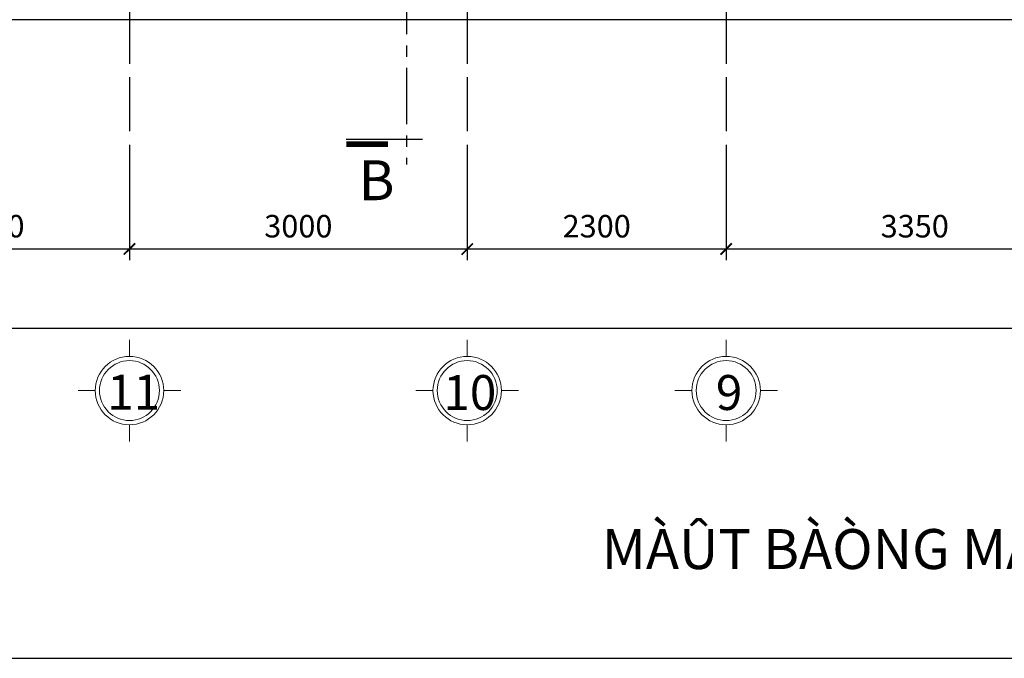
# Model space of a CAD drawing. Units: millimetres. Extents: x -990537 to -583963, y -362174 to -49352.
# Drawn here: x -850251 to -841505, y -82043 to -76367 of the extents above; entities that cross this region are included whole.
import ezdxf

# ---------------------------------------------------------------- set-up
doc = ezdxf.new("R2010")
doc.units = ezdxf.units.MM
doc.header["$MEASUREMENT"] = 0
doc.linetypes.add('ACAD_ISO04W100', pattern=[30, 24, -3, 0, -3])
doc.linetypes.add('CENTER', pattern=[2, 1.25, -0.25, 0.25, -0.25])
doc.layers.add('8', color=8, linetype='Continuous', lineweight=9)
doc.layers.add('Layer3', color=4, linetype='Continuous', lineweight=18)
for name, color, linetype in [('ASHADE', 9, 'Continuous'), ('Layer1', 30, 'Continuous'), ('Layer2', 2, 'Continuous')]:
    doc.layers.add(name, color=color, linetype=linetype)
doc.styles.get("Standard").update_dxf_attribs({"font": 'VSWITN.ttf'})
doc.dimstyles.get("Standard").update_dxf_attribs({"dimtxt": 200, "dimasz": 100, "dimexe": 100, "dimexo": 100, "dimgap": 100, "dimtad": 1, "dimdec": 0, "dimzin": 0, "dimtxsty": 'Standard', "dimblk": 'ARCHTICK', "dimcen": 0.09, "dimdle": 100, "dimclrd": 5, "dimclre": 5, "dimclrt": 2, "dimadec": 0, "dimazin": 0, "dimtfac": 1, "dimtdec": 0, "dimtofl": 0, "dimtmove": 0, "dimatfit": 3, "dimldrblk": 'ARCHTICK', "dimfxl": 0, "dimtolj": 1, "dimtzin": 0, "dimarcsym": 0})

# ---------------------------------------------------------------- blocks, each defined once
blk = doc.blocks.new('_ArchTick')
at = {"color": 0, "linetype": 'ByBlock', "const_width": 0.15}
blk.add_lwpolyline([(-0.5, -0.5), (0.5, 0.5)], dxfattribs=at)
blk = doc.blocks.new('*D223')
at = {"layer": 'Defpoints', "color": 0, "ltscale": 2000}
for p in [(-855065.7, -77275.3), (-826475.7, -77275.3), (-855065.7, -79112.2)]:
    blk.add_point(p, dxfattribs=at)
at = {"layer": 'Layer1', "color": 5, "lineweight": -2, "ltscale": 2000}
for p, q in [((-855065.7, -77375.3), (-855065.7, -79212.2)), ((-826475.7, -77375.3), (-826475.7, -79212.2)), ((-826375.7, -79112.2), (-855165.7, -79112.2))]:
    blk.add_line(p, q, dxfattribs=at)
at = {"layer": 'Layer1', "color": 5, "lineweight": -2, "ltscale": 2000, "xscale": 100, "yscale": 100, "zscale": 100, "rotation": 180}
blk.add_blockref('_ArchTick', (-855065.7, -79112.2), dxfattribs=at)
at = {"layer": 'Layer1', "color": 5, "lineweight": -2, "ltscale": 2000, "xscale": 100, "yscale": 100, "zscale": 100}
blk.add_blockref('_ArchTick', (-826475.7, -79112.2), dxfattribs=at)
at = {"layer": 'Layer1', "color": 2, "ltscale": 2000, "insert": (-840770.7, -78909), "char_height": 200, "attachment_point": 5}
blk.add_mtext('\\A1;28590', dxfattribs=at)
blk = doc.blocks.new('*D231')
at = {"layer": 'Defpoints', "color": 0, "ltscale": 2000}
for p in [(-846275.7, -77418.8), (-843975.7, -77418.8), (-846275.7, -78405.5)]:
    blk.add_point(p, dxfattribs=at)
at = {"layer": 'Layer1', "color": 5, "lineweight": -2, "ltscale": 2000}
for p, q in [((-846275.7, -77518.8), (-846275.7, -78505.5)), ((-843975.7, -77518.8), (-843975.7, -78505.5)), ((-843875.7, -78405.5), (-846375.7, -78405.5))]:
    blk.add_line(p, q, dxfattribs=at)
at = {"layer": 'Layer1', "color": 5, "lineweight": -2, "ltscale": 2000, "xscale": 100, "yscale": 100, "zscale": 100, "rotation": 180}
blk.add_blockref('_ArchTick', (-846275.7, -78405.5), dxfattribs=at)
at = {"layer": 'Layer1', "color": 5, "lineweight": -2, "ltscale": 2000, "xscale": 100, "yscale": 100, "zscale": 100}
blk.add_blockref('_ArchTick', (-843975.7, -78405.5), dxfattribs=at)
at = {"layer": 'Layer1', "color": 2, "ltscale": 2000, "insert": (-845125.7, -78202.7), "char_height": 200, "attachment_point": 5}
blk.add_mtext('\\A1;2300', dxfattribs=at)
blk = doc.blocks.new('*D232')
at = {"layer": 'Defpoints', "color": 0, "ltscale": 2000}
for p in [(-849275.7, -77418.8), (-846275.7, -77418.8), (-849275.7, -78405.5)]:
    blk.add_point(p, dxfattribs=at)
at = {"layer": 'Layer1', "color": 5, "lineweight": -2, "ltscale": 2000}
for p, q in [((-849275.7, -77518.8), (-849275.7, -78505.5)), ((-846275.7, -77518.8), (-846275.7, -78505.5)), ((-846175.7, -78405.5), (-849375.7, -78405.5))]:
    blk.add_line(p, q, dxfattribs=at)
at = {"layer": 'Layer1', "color": 5, "lineweight": -2, "ltscale": 2000, "xscale": 100, "yscale": 100, "zscale": 100, "rotation": 180}
blk.add_blockref('_ArchTick', (-849275.7, -78405.5), dxfattribs=at)
at = {"layer": 'Layer1', "color": 5, "lineweight": -2, "ltscale": 2000, "xscale": 100, "yscale": 100, "zscale": 100}
blk.add_blockref('_ArchTick', (-846275.7, -78405.5), dxfattribs=at)
at = {"layer": 'Layer1', "color": 2, "ltscale": 2000, "insert": (-847775.7, -78202.7), "char_height": 200, "attachment_point": 5}
blk.add_mtext('\\A1;3000', dxfattribs=at)
blk = doc.blocks.new('*D234')
at = {"layer": 'Defpoints', "color": 0, "ltscale": 2000}
for p in [(-843975.7, -77518.8), (-840625.7, -77486.6), (-843975.7, -78405.5)]:
    blk.add_point(p, dxfattribs=at)
at = {"layer": 'Layer1', "color": 5, "lineweight": -2, "ltscale": 2000}
for p, q in [((-843975.7, -77618.8), (-843975.7, -78505.5)), ((-840625.7, -77586.6), (-840625.7, -78505.5)), ((-840525.7, -78405.5), (-844075.7, -78405.5))]:
    blk.add_line(p, q, dxfattribs=at)
at = {"layer": 'Layer1', "color": 5, "lineweight": -2, "ltscale": 2000, "xscale": 100, "yscale": 100, "zscale": 100, "rotation": 180}
blk.add_blockref('_ArchTick', (-843975.7, -78405.5), dxfattribs=at)
at = {"layer": 'Layer1', "color": 5, "lineweight": -2, "ltscale": 2000, "xscale": 100, "yscale": 100, "zscale": 100}
blk.add_blockref('_ArchTick', (-840625.7, -78405.5), dxfattribs=at)
at = {"layer": 'Layer1', "color": 2, "ltscale": 2000, "insert": (-842300.7, -78202.7), "char_height": 200, "attachment_point": 5}
blk.add_mtext('\\A1;3350', dxfattribs=at)
blk = doc.blocks.new('*D235')
at = {"layer": 'Defpoints', "color": 0, "ltscale": 2000}
for p in [(-851745.7, -77418.8), (-849275.7, -77518.8), (-851745.7, -78405.5)]:
    blk.add_point(p, dxfattribs=at)
at = {"layer": 'Layer1', "color": 5, "lineweight": -2, "ltscale": 2000}
for p, q in [((-851745.7, -77518.8), (-851745.7, -78505.5)), ((-849275.7, -77618.8), (-849275.7, -78505.5)), ((-849175.7, -78405.5), (-851845.7, -78405.5))]:
    blk.add_line(p, q, dxfattribs=at)
at = {"layer": 'Layer1', "color": 5, "lineweight": -2, "ltscale": 2000, "xscale": 100, "yscale": 100, "zscale": 100, "rotation": 180}
blk.add_blockref('_ArchTick', (-851745.7, -78405.5), dxfattribs=at)
at = {"layer": 'Layer1', "color": 5, "lineweight": -2, "ltscale": 2000, "xscale": 100, "yscale": 100, "zscale": 100}
blk.add_blockref('_ArchTick', (-849275.7, -78405.5), dxfattribs=at)
at = {"layer": 'Layer1', "color": 2, "ltscale": 2000, "insert": (-850510.7, -78202.7), "char_height": 200, "attachment_point": 5}
blk.add_mtext('\\A1;2470', dxfattribs=at)

msp = doc.modelspace()

# ---------------------------------------------------------------- linework, layer by layer
at = {"layer": '8', "ltscale": 2000}
for p, q in [((-849275.7, -79359.7), (-849275.7, -79212.2)), ((-846275.7, -79359.7), (-846275.7, -79212.2)), ((-843975.7, -79359.7), (-843975.7, -79212.2)), ((-849579.8, -79663.8), (-849731.3, -79663.8)), ((-848971.5, -79663.8), (-848820.1, -79663.8)), ((-846579.8, -79663.8), (-846731.3, -79663.8)), ((-845971.5, -79663.8), (-845820.1, -79663.8)), ((-844279.8, -79663.8), (-844431.3, -79663.8)), ((-843671.5, -79663.8), (-843520.1, -79663.8)), ((-849275.7, -79967.9), (-849275.7, -80115.5)), ((-846275.7, -79967.9), (-846275.7, -80115.5)), ((-843975.7, -79967.9), (-843975.7, -80115.5))]:
    msp.add_line(p, q, dxfattribs=at)
for centre in [(-849275.7, -79663.8), (-846275.7, -79663.8), (-843975.7, -79663.8)]:
    msp.add_circle(centre, 304.1, dxfattribs=at)
at = {"layer": 'ASHADE', "linetype": 'ACAD_ISO04W100', "ltscale": 20}
for p, q in [((-849275.7, -70277.2), (-849275.7, -78096.7)), ((-846275.7, -70277.2), (-846275.7, -78096.7)), ((-843975.7, -70277.2), (-843975.7, -78096.7))]:
    msp.add_line(p, q, dxfattribs=at)
at = {"layer": 'Layer1', "ltscale": 2000}
msp.add_line((-826475.7, -76367.2), (-855065.7, -76367.2), dxfattribs=at)
msp.add_lwpolyline([(-839837.7, -82043.4), (-839837.7, -68394.5), (-858860.6, -68394.5), (-858860.6, -82043.4)], close=True, dxfattribs=at)
at = {"layer": 'Layer2', "linetype": 'CENTER', "ltscale": 400}
msp.add_line((-846814.2, -68796.1), (-846814.2, -77654.3), dxfattribs=at)
at = {"layer": 'Layer2'}
msp.add_line((-846671.8, -77431.8), (-847350.8, -77431.8), dxfattribs=at)
at = {"layer": 'Layer2', "const_width": 50}
msp.add_lwpolyline([(-847350.8, -77474.8), (-846978.2, -77474.8)], dxfattribs=at)
at = {"layer": 'Layer3', "ltscale": 2000}
for centre in [(-849275.7, -79663.8), (-846275.7, -79663.8), (-843975.7, -79663.8)]:
    msp.add_circle(centre, 266.1, dxfattribs=at)

# ---------------------------------------------------------------- texts
at = {"layer": 'Layer1', "char_height": 354.9, "width": 8150.348, "attachment_point": 1}
for s, insert in [('{\\fVNtimes new roman|b0|i0|c0|p34;\\C2;B}', (-847239.9, -77616.5)), ('{\\fVNtimes new roman|b0|i0|c0|p34;\\C2;MÀÛT BÀÒNG MAÏI HIÃÛN TRAÛNG }', (-845081.2, -80894.8))]:
    msp.add_mtext(s, dxfattribs=dict(at, insert=insert))
at = {"layer": 'Layer3', "ltscale": 2000, "char_height": 310.5, "width": 431.862, "attachment_point": 7}
for s, insert in [('{\\C2;11}', (-849472.9, -79832.4)), ('{\\C2;10}', (-846487.4, -79836.2)), ('{\\C2;9}', (-844067.3, -79836.2))]:
    msp.add_mtext(s, dxfattribs=dict(at, insert=insert))

# ---------------------------------------------------------------- dimensions: what is measured, and where the dimension line sits
at = {"layer": 'Layer1', "ltscale": 2000}
dim = msp.add_aligned_dim(p1=(-826475.7, -77275.3), p2=(-855065.7, -77275.3), distance=1836.9, dimstyle='Standard', dxfattribs=at)
dim.commit()
dim.dimension.update_dxf_attribs({"geometry": '*D223', "text_midpoint": (-840770.7, -78909)})
dim = msp.add_linear_dim(base=(-851745.7, -78405.5), p1=(-849275.7, -77518.8), p2=(-851745.7, -77418.8), dimstyle='Standard', dxfattribs=at)
dim.commit()
dim.dimension.update_dxf_attribs({"geometry": '*D235', "text_midpoint": (-850510.7, -78202.7)})
for base, p1, p2, picture, middle in [((-849275.7, -78405.5), (-846275.7, -77418.8), (-849275.7, -77418.8), '*D232', (-847775.7, -78202.7)), ((-846275.7, -78405.5), (-843975.7, -77418.8), (-846275.7, -77418.8), '*D231', (-845125.7, -78202.7)), ((-843975.7, -78405.5), (-840625.7, -77486.6), (-843975.7, -77518.8), '*D234', (-842300.7, -78202.7))]:
    dim = msp.add_linear_dim(base=base, p1=p1, p2=p2, dimstyle='Standard', override={"dimtmove": 1}, dxfattribs=at)
    dim.commit()
    dim.dimension.update_dxf_attribs({"geometry": picture, "text_midpoint": middle})

doc.saveas('drawing.dxf')
